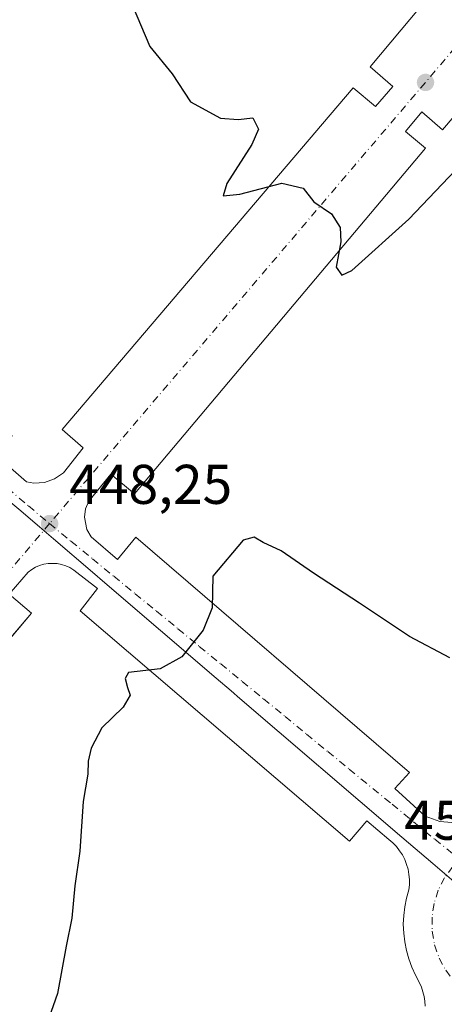
# Model space of a CAD drawing. Units: metres. Extents: x 603933 to 607384, y 4736155 to 4738520.
# Drawn here: x 605569 to 605645, y 4737146 to 4737322 of the extents above; entities that cross this region are included whole.
import ezdxf

# ---------------------------------------------------------------- set-up
doc = ezdxf.new("R2010")
doc.units = ezdxf.units.M
doc.header["$MEASUREMENT"] = 0
doc.linetypes.add('DGN Style 4', pattern=[2.6384748266838614, 1.318413404963828, -0.6592067024819142, 0.001648016756204785, -0.6592067024819142])
for name, color, linetype, lineweight in [('Corriente natural lineal', 142, 'Continuous', 13), ('Curva de nivel maestra', 30, 'Continuous', 30), ('Elemento construido', 1, 'Continuous', 0), ('Punto de cota en terreno', 7, 'Continuous', 0), ('Rótulo de punto de cota en terreno', 7, 'Continuous', 0), ('Vía urbana Cxs', 4, 'Continuous', 0), ('Vía urbana eje', 4, 'DGN Style 4', 0)]:
    doc.layers.add(name, color=color, linetype=linetype, lineweight=lineweight)
doc.styles.add('Style-Arial', font='txt')

# ---------------------------------------------------------------- blocks, each defined once
blk = doc.blocks.new('5PATER')
at = {"layer": 'Punto de cota en terreno', "linetype": 'Continuous', "lineweight": 0}
h = blk.add_hatch(color=51, dxfattribs=at)
edge = h.paths.add_edge_path()
edge.add_ellipse((0, 0), major_axis=(-0.1095731443231308, -0.1110710700762829), ratio=0.9994222409660322, start_angle=0, end_angle=360)
blk = doc.blocks.new('*U29')
at = {"layer": 'Vía urbana Cxs', "color": 4, "linetype": 'Continuous', "lineweight": 0}
for points in [[(605564.8701, 4737244.1801, 447.7954000000027), (605570.2801000001, 4737239.470100001, 447.9878999999929), (605571.5500999996, 4737239.2601, 448.0314000000071), (605573.4700999996, 4737239.390100001, 448.0930999999982), (605575.2901, 4737240.020099999, 448.1477000000014), (605576.8800999997, 4737241.120100001, 448.1928000000044), (605580.4101, 4737245.590100001, 448.3169999999955), (605576.6501000002, 4737248.890100001, 448.3760000000038), (605628.7100999998, 4737310.100099999, 450.7765000000073), (605632.7301000003, 4737306.7401, 450.6506999999983), (605635.8300999999, 4737310.3201, 450.7975000000006), (605631.7701000003, 4737313.860099999, 450.9437999999937), (605637.3201000001, 4737320.4901, 451.1741000000038), (605683.6001000004, 4737375.780099999, 453.2076999999991)], [(605660.0000999998, 4737320.4901, 451.6742999999988), (605644.7200999996, 4737302.550100001, 450.9009999999981), (605641.0000999998, 4737305.800100001, 450.7918000000063), (605638.1101000002, 4737302.2301, 450.6497999999993), (605641.6601, 4737299.2601, 450.7596000000049), (605589.5900999998, 4737237.340100001, 448.8539000000019), (605585.3601000002, 4737240.880100001, 448.4995000000054), (605581.4001000002, 4737236.020099999, 448.4535000000033), (605580.8300999999, 4737234.640100001, 448.4685000000027), (605580.6300999997, 4737233.1601, 448.5059999999939), (605581.0601000005, 4737230.970100001, 448.5843000000023), (605581.8000999996, 4737229.670100001, 448.6487999999954), (605586.5301000001, 4737225.5701, 448.954700000002), (605589.8300999999, 4737229.5701, 449.0724999999948), (605638.7901, 4737187.4101, 452.9426999999997), (605636.2001, 4737184.5801, 452.6542000000045), (605641.6201, 4737179.630100001, 452.9634999999981), (605644.2600999996, 4737178.6501, 453.1046999999963), (605646.3701, 4737178.450099999, 453.2108000000007)], [(605641.6401000004, 4737145.5801, 453.7569999999978), (605641.5601000005, 4737146.440099999, 453.7651999999944), (605641.4101, 4737147.290100001, 453.7756999999983), (605641.2100999998, 4737148.140100001, 453.7744999999995), (605640.9501, 4737148.960100001, 453.7698999999994), (605640.6300999997, 4737149.770099999, 453.7655999999988), (605639.8701, 4737151.140100001, 453.7584999999963), (605639.2100999998, 4737152.5701, 453.7394999999961), (605638.6801000005, 4737154.050100001, 453.6777000000002), (605638.2500999998, 4737155.5601, 453.6055999999954), (605637.9501, 4737157.100099999, 453.5259999999981), (605637.7701000003, 4737158.6601, 453.4753000000055), (605637.7100999998, 4737160.2301, 453.4367999999959), (605637.7701000003, 4737161.800100001, 453.3996000000043), (605637.9600999998, 4737163.360099999, 453.3570999999939), (605638.2701000003, 4737164.9001, 453.3108999999968), (605638.6901000004, 4737166.4101, 453.2667999999976), (605638.7901, 4737167.3301, 453.2382999999973), (605638.8000999996, 4737168.2501, 453.2011999999959), (605638.7200999996, 4737169.170100001, 453.1610999999976), (605638.5500999996, 4737170.0801, 453.1193999999959), (605638.3000999996, 4737170.970100001, 453.0761000000057), (605637.9600999998, 4737171.8301, 453.0310000000027), (605637.5401, 4737172.6501, 452.9850000000006), (605637.0401, 4737173.420100001, 452.9453999999969), (605636.4700999996, 4737174.1501, 452.9040999999997), (605635.8300999999, 4737174.8201, 452.8613999999943), (605635.1300999997, 4737175.420100001, 452.8178999999946), (605631.1901000004, 4737178.790100001, 452.5282000000007), (605628.0500999996, 4737175.120100001, 452.6343000000052), (605579.8300999999, 4737216.370100001, 449.0455999999977), (605582.9501, 4737220.4101, 448.9677999999985), (605578.7001, 4737223.700099999, 448.7130000000034), (605578.0100999996, 4737224.120100001, 448.6701999999932), (605577.2901, 4737224.450099999, 448.6270999999979), (605576.5301000001, 4737224.690099999, 448.5819999999949), (605575.7401000002, 4737224.840100001, 448.5399999999936), (605574.9501, 4737224.890100001, 448.5029000000068), (605574.1501000002, 4737224.860099999, 448.4689000000071), (605573.3701, 4737224.720100001, 448.4407999999967), (605572.6001000004, 4737224.5001, 448.4164000000019), (605571.8701, 4737224.190099999, 448.3904000000039), (605571.1801000005, 4737223.790100001, 448.367499999993), (605570.5401, 4737223.3101, 448.3485999999976), (605567.1601, 4737219.350099999, 448.2606999999989), (605571.1501000002, 4737215.960100001, 448.6238000000012), (605567.3673, 4737211.5108, 448.5240999999951)]]:
    blk.add_polyline3d(points, dxfattribs=at)

msp = doc.modelspace()

# ---------------------------------------------------------------- linework, layer by layer
at = {"layer": 'Corriente natural lineal', "color": 142, "linetype": 'Continuous', "lineweight": 13}
msp.add_polyline3d([(605675.5296999998, 4737143.2883, 454.5501999999979), (605660.0033999998, 4737156.557600001, 455.1266999999935), (605653.0055999998, 4737162.538100001, 454.125199999995), (605642.9850000005, 4737171.122, 453.0801999999967), (605637.4656999996, 4737175.850000001, 452.7382999999973), (605608.0462999997, 4737201.0516, 450.5727000000043), (605607.3459000001, 4737201.6516, 450.5190000000002), (605606.8662999999, 4737202.0624, 450.4802000000054), (605604.2156999996, 4737204.333000001, 450.2716999999975), (605584.2766000004, 4737221.4134, 448.8607000000048), (605582.0886000004, 4737223.287699999, 448.7029000000039), (605575.1070999998, 4737229.268300001, 448.2017999999953), (605572.5892000003, 4737231.425200001, 448.0623999999953), (605568.8629999999, 4737234.6172, 447.9367999999959), (605566.3984000003, 4737236.7095, 447.8418999999994), (605564.2090999996, 4737238.5681, 447.7532000000065), (605543.0581999999, 4737256.524499999, 446.7975000000006), (605520.6273999996, 4737275.567399999, 445.8641999999964), (605512.2690000003, 4737282.6634, 445.4734999999928), (605498.4737, 4737294.3751, 444.9793000000063), (605485.8690999999, 4737305.075999999, 444.4689999999973), (605482.6786000002, 4737307.784600001, 444.4095999999991), (605457.4488000004, 4737329.612400001, 443.8586000000069), (605435.0777000004, 4737348.967, 443.3794999999955)], dxfattribs=at)
at = {"layer": 'Curva de nivel maestra', "color": 30, "linetype": 'Continuous', "lineweight": 30, "elevation": 450, "flags": 128}
for points in [[(605589.1699999999, 4737324.960100001), (605592.3099999996, 4737317.460100001), (605596.2999999998, 4737312.600099999), (605599.5800000001, 4737307.550100001), (605605.0099999999, 4737304.6501), (605608.1200000001, 4737304.420100001), (605610.75, 4737304.720100001), (605611.79, 4737302.670100001), (605610.6100000005, 4737299.920100001), (605606.1399999997, 4737292.970100001), (605605.4500000002, 4737290.7301), (605608.4699999997, 4737291.030099999), (605615.9600000001, 4737292.9901), (605619.7699999996, 4737292.120100001), (605621.6600000003, 4737289.630100001), (605624.8399999999, 4737287.4801), (605626.4000000004, 4737285.040100001), (605626.5, 4737282.470100001), (605625.6699999999, 4737277.9801), (605626.7300000006, 4737276.530099999), (605628.5, 4737277.350099999), (605638.7199999997, 4737286.5601), (605649.4600000001, 4737297.8301)], [(605646.04, 4737207.960100001), (605638.79, 4737211.770099999), (605629.8399999999, 4737217.790100001), (605621.6100000005, 4737223.110099999), (605615.8399999999, 4737227.110099999), (605612.6100000005, 4737228.640100001), (605611, 4737229.5801), (605609.04, 4737229.0701), (605603.6299999999, 4737222.5801), (605603.4800000006, 4737216.950099999), (605601.9000000004, 4737212.9101), (605598.0300000003, 4737208.170100001), (605594.2000000002, 4737205.9901), (605588.5199999996, 4737205.3301), (605587.9199999999, 4737204.2601), (605588.3200000003, 4737202.630100001), (605588.8200000003, 4737201.290100001), (605587.5300000003, 4737199.120100001), (605583.7400000002, 4737195.450099999), (605581.8099999996, 4737191.780099999), (605581.2800000003, 4737189.450099999), (605581.2300000006, 4737187.120100001), (605580.4100000003, 4737182.2601), (605579.8200000003, 4737173.340100001), (605578.9000000004, 4737167.1501), (605578.3399999999, 4737161.340100001), (605577.3399999999, 4737156.340100001), (605575.8099999996, 4737147.850099999), (605573.1200000001, 4737140.200099999)]]:
    msp.add_lwpolyline(points, dxfattribs=at)
at = {"layer": 'Elemento construido', "color": 1, "linetype": 'Continuous', "lineweight": 0}
for points in [[(605571.5500999996, 4737239.2601, 448.0314000000071), (605573.4700999996, 4737239.390100001, 448.0930999999982), (605575.2901, 4737240.020099999, 448.1477000000014), (605576.8800999997, 4737241.120100001, 448.1928000000044), (605580.4101, 4737245.590100001, 448.3169999999955), (605576.6501000002, 4737248.890100001, 448.3760000000038), (605628.7100999998, 4737310.100099999, 450.7765000000073), (605632.7301000003, 4737306.7401, 450.6506999999983), (605635.8300999999, 4737310.3201, 450.7975000000006), (605631.7701000003, 4737313.860099999, 450.9437999999937), (605637.3201000001, 4737320.4901, 451.1741000000038), (605683.6001000004, 4737375.780099999, 453.2076999999991)], [(605558.0800999999, 4737370.170100001, 447.1539000000049), (605515.6300999997, 4737320.4901, 445.4195999999939), (605505.7801000001, 4737308.960100001, 445.4349999999977), (605499.9001000002, 4737313.9101, 444.851800000004), (605495.8901000004, 4737309.4301, 444.7685000000056), (605495.2500999998, 4737308.090100001, 444.7595000000001), (605494.9600999998, 4737305.870100001, 444.7810000000027), (605495.5201000003, 4737303.700099999, 444.8396000000066), (605496.3201000001, 4737302.440099999, 444.8882000000012), (605501.3101000005, 4737298.360099999, 445.0930999999982), (605504.6001000004, 4737302.370100001, 445.4977999999974), (605567.7001, 4737247.710100001, 448.1437000000006), (605564.8701, 4737244.1801, 447.7954000000027), (605570.2801000001, 4737239.470100001, 447.9878999999929), (605571.5500999996, 4737239.2601, 448.0314000000071)], [(605697.2500999998, 4737364.2401, 453.6509999999981), (605660.0000999998, 4737320.4901, 451.6742999999988), (605644.7200999996, 4737302.550100001, 450.9009999999981), (605641.0000999998, 4737305.800100001, 450.7918000000063), (605638.1101000002, 4737302.2301, 450.6497999999993), (605641.6601, 4737299.2601, 450.7596000000049), (605589.5900999998, 4737237.340100001, 448.8539000000019), (605585.3601000002, 4737240.880100001, 448.4995000000054), (605581.4001000002, 4737236.020099999, 448.4535000000033), (605580.8300999999, 4737234.640100001, 448.4685000000027), (605580.6300999997, 4737233.1601, 448.5059999999939), (605581.0601000005, 4737230.970100001, 448.5843000000023), (605581.8000999996, 4737229.670100001, 448.6487999999954), (605586.5301000001, 4737225.5701, 448.954700000002), (605589.8300999999, 4737229.5701, 449.0724999999948), (605638.7901, 4737187.4101, 452.9426999999997), (605636.2001, 4737184.5801, 452.6542000000045), (605641.6201, 4737179.630100001, 452.9634999999981), (605644.2600999996, 4737178.6501, 453.1046999999963), (605646.3701, 4737178.450099999, 453.2108000000007)], [(605641.6401000004, 4737145.5801, 453.7569999999978), (605641.5601000005, 4737146.440099999, 453.7651999999944), (605641.4101, 4737147.290100001, 453.7756999999983), (605641.2100999998, 4737148.140100001, 453.7744999999995), (605640.9501, 4737148.960100001, 453.7698999999994), (605640.6300999997, 4737149.770099999, 453.7655999999988), (605639.8701, 4737151.140100001, 453.7584999999963), (605639.2100999998, 4737152.5701, 453.7394999999961), (605638.6801000005, 4737154.050100001, 453.6777000000002), (605638.2500999998, 4737155.5601, 453.6055999999954), (605637.9501, 4737157.100099999, 453.5259999999981), (605637.7701000003, 4737158.6601, 453.4753000000055), (605637.7100999998, 4737160.2301, 453.4367999999959), (605637.7701000003, 4737161.800100001, 453.3996000000043), (605637.9600999998, 4737163.360099999, 453.3570999999939), (605638.2701000003, 4737164.9001, 453.3108999999968), (605638.6901000004, 4737166.4101, 453.2667999999976), (605638.7901, 4737167.3301, 453.2382999999973), (605638.8000999996, 4737168.2501, 453.2011999999959), (605638.7200999996, 4737169.170100001, 453.1610999999976), (605638.5500999996, 4737170.0801, 453.1193999999959), (605638.3000999996, 4737170.970100001, 453.0761000000057), (605637.9600999998, 4737171.8301, 453.0310000000027), (605637.5401, 4737172.6501, 452.9850000000006), (605637.0401, 4737173.420100001, 452.9453999999969), (605636.4700999996, 4737174.1501, 452.9040999999997), (605635.8300999999, 4737174.8201, 452.8613999999943), (605635.1300999997, 4737175.420100001, 452.8178999999946), (605631.1901000004, 4737178.790100001, 452.5282000000007), (605628.0500999996, 4737175.120100001, 452.6343000000052), (605579.8300999999, 4737216.370100001, 449.0455999999977), (605582.9501, 4737220.4101, 448.9677999999985), (605578.7001, 4737223.700099999, 448.7130000000034), (605578.0100999996, 4737224.120100001, 448.6701999999932), (605577.2901, 4737224.450099999, 448.6270999999979), (605576.5301000001, 4737224.690099999, 448.5819999999949), (605575.7401000002, 4737224.840100001, 448.5399999999936), (605574.9501, 4737224.890100001, 448.5029000000068), (605574.1501000002, 4737224.860099999, 448.4689000000071), (605573.3701, 4737224.720100001, 448.4407999999967), (605572.6001000004, 4737224.5001, 448.4164000000019), (605571.8701, 4737224.190099999, 448.3904000000039), (605571.1801000005, 4737223.790100001, 448.367499999993), (605570.5401, 4737223.3101, 448.3485999999976), (605567.1601, 4737219.350099999, 448.2606999999989), (605571.1501000002, 4737215.960100001, 448.6238000000012), (605516.8300999999, 4737152.0701, 446.2608000000037)]]:
    msp.add_polyline3d(points, dxfattribs=at)
at = {"layer": 'Vía urbana Cxs', "color": 4, "linetype": 'Continuous', "lineweight": 0}
for points in [[(605616.7301000003, 4737445.7501, 449.7553999999946), (605614.6601, 4737446.170100001, 449.6490000000049), (605612.5601000005, 4737446.130100001, 449.5581999999995), (605608.0701000001, 4737440.850099999, 449.3534999999974), (605613.6801000005, 4737436.090100001, 450.2541000000056), (605561.1501000002, 4737374.170100001, 447.2713999999978), (605555.2401000002, 4737379.110099999, 447.0868000000046), (605551.8901000004, 4737375.520099999, 446.945200000002), (605558.0800999999, 4737370.170100001, 447.1539000000049), (605515.6300999997, 4737320.4901, 445.4195999999939), (605505.7801000001, 4737308.960100001, 445.4349999999977), (605499.9001000002, 4737313.9101, 444.851800000004), (605495.8901000004, 4737309.4301, 444.7685000000056), (605495.2500999998, 4737308.090100001, 444.7595000000001), (605494.9600999998, 4737305.870100001, 444.7810000000027), (605495.5201000003, 4737303.700099999, 444.8396000000066), (605496.3201000001, 4737302.440099999, 444.8882000000012), (605501.3101000005, 4737298.360099999, 445.0930999999982), (605504.6001000004, 4737302.370100001, 445.4977999999974), (605567.7001, 4737247.710100001, 448.1437000000006), (605564.8701, 4737244.1801, 447.7954000000027), (605570.2801000001, 4737239.470100001, 447.9878999999929), (605571.5500999996, 4737239.2601, 448.0314000000071)], [(605571.5500999996, 4737239.2601, 448.0314000000071), (605573.4700999996, 4737239.390100001, 448.0930999999982), (605575.2901, 4737240.020099999, 448.1477000000014), (605576.8800999997, 4737241.120100001, 448.1928000000044), (605580.4101, 4737245.590100001, 448.3169999999955), (605576.6501000002, 4737248.890100001, 448.3760000000038), (605628.7100999998, 4737310.100099999, 450.7765000000073), (605632.7301000003, 4737306.7401, 450.6506999999983), (605635.8300999999, 4737310.3201, 450.7975000000006), (605631.7701000003, 4737313.860099999, 450.9437999999937), (605637.3201000001, 4737320.4901, 451.1741000000038), (605683.6001000004, 4737375.780099999, 453.2076999999991), (605687.6001000004, 4737372.2501, 453.1080999999977), (605692.0800999999, 4737377.420100001, 453.2495000000054), (605692.4600999998, 4737378.470100001, 453.2443999999959), (605692.5701000001, 4737380.130100001, 453.2353000000003), (605692.1101000002, 4737381.7301, 453.2324999999983), (605691.1401000004, 4737383.0801, 453.2286000000022), (605680.6021999996, 4737392.0933, 452.8349000000017), (605676.9710999997, 4737395.199100001, 452.670299999998), (605619.8101000005, 4737444.090100001, 449.9121000000014), (605616.7301000003, 4737445.7501, 449.7553999999946)], [(605697.2500999998, 4737364.2401, 453.6509999999981), (605660.0000999998, 4737320.4901, 451.6742999999988), (605644.7200999996, 4737302.550100001, 450.9009999999981), (605641.0000999998, 4737305.800100001, 450.7918000000063), (605638.1101000002, 4737302.2301, 450.6497999999993), (605641.6601, 4737299.2601, 450.7596000000049), (605589.5900999998, 4737237.340100001, 448.8539000000019), (605585.3601000002, 4737240.880100001, 448.4995000000054), (605581.4001000002, 4737236.020099999, 448.4535000000033), (605580.8300999999, 4737234.640100001, 448.4685000000027), (605580.6300999997, 4737233.1601, 448.5059999999939), (605581.0601000005, 4737230.970100001, 448.5843000000023), (605581.8000999996, 4737229.670100001, 448.6487999999954), (605586.5301000001, 4737225.5701, 448.954700000002), (605589.8300999999, 4737229.5701, 449.0724999999948), (605638.7901, 4737187.4101, 452.9426999999997), (605636.2001, 4737184.5801, 452.6542000000045), (605641.6201, 4737179.630100001, 452.9634999999981), (605644.2600999996, 4737178.6501, 453.1046999999963), (605646.3701, 4737178.450099999, 453.2108000000007)], [(605635.1300999997, 4737175.420100001, 452.8178999999946), (605631.1901000004, 4737178.790100001, 452.5282000000007), (605628.0500999996, 4737175.120100001, 452.6343000000052), (605579.8300999999, 4737216.370100001, 449.0455999999977), (605582.9501, 4737220.4101, 448.9677999999985), (605578.7001, 4737223.700099999, 448.7130000000034), (605578.0100999996, 4737224.120100001, 448.6701999999932), (605577.2901, 4737224.450099999, 448.6270999999979), (605576.5301000001, 4737224.690099999, 448.5819999999949), (605575.7401000002, 4737224.840100001, 448.5399999999936), (605574.9501, 4737224.890100001, 448.5029000000068), (605574.1501000002, 4737224.860099999, 448.4689000000071), (605573.3701, 4737224.720100001, 448.4407999999967), (605572.6001000004, 4737224.5001, 448.4164000000019), (605571.8701, 4737224.190099999, 448.3904000000039), (605571.1801000005, 4737223.790100001, 448.367499999993), (605570.5401, 4737223.3101, 448.3485999999976), (605567.1601, 4737219.350099999, 448.2606999999989), (605571.1501000002, 4737215.960100001, 448.6238000000012), (605567.3673, 4737211.5108, 448.5240999999951)], [(605641.6401000004, 4737145.5801, 453.7569999999978), (605641.5601000005, 4737146.440099999, 453.7651999999944), (605641.4101, 4737147.290100001, 453.7756999999983), (605641.2100999998, 4737148.140100001, 453.7744999999995), (605640.9501, 4737148.960100001, 453.7698999999994), (605640.6300999997, 4737149.770099999, 453.7655999999988), (605639.8701, 4737151.140100001, 453.7584999999963), (605639.2100999998, 4737152.5701, 453.7394999999961), (605638.6801000005, 4737154.050100001, 453.6777000000002), (605638.2500999998, 4737155.5601, 453.6055999999954), (605637.9501, 4737157.100099999, 453.5259999999981), (605637.7701000003, 4737158.6601, 453.4753000000055), (605637.7100999998, 4737160.2301, 453.4367999999959), (605637.7701000003, 4737161.800100001, 453.3996000000043), (605637.9600999998, 4737163.360099999, 453.3570999999939), (605638.2701000003, 4737164.9001, 453.3108999999968), (605638.6901000004, 4737166.4101, 453.2667999999976), (605638.7901, 4737167.3301, 453.2382999999973), (605638.8000999996, 4737168.2501, 453.2011999999959), (605638.7200999996, 4737169.170100001, 453.1610999999976), (605638.5500999996, 4737170.0801, 453.1193999999959), (605638.3000999996, 4737170.970100001, 453.0761000000057), (605637.9600999998, 4737171.8301, 453.0310000000027), (605637.5401, 4737172.6501, 452.9850000000006), (605637.0401, 4737173.420100001, 452.9453999999969), (605636.4700999996, 4737174.1501, 452.9040999999997), (605635.8300999999, 4737174.8201, 452.8613999999943), (605635.1300999997, 4737175.420100001, 452.8178999999946)]]:
    msp.add_polyline3d(points, dxfattribs=at)
at = {"layer": 'Vía urbana eje', "color": 4, "linetype": 'DGN Style 4', "lineweight": 0, "extrusion": (0.7562361871551054, -0.643818989549919, 0.116635920419181), "elevation": -2592023.444999708, "flags": 128}
msp.add_lwpolyline([(3999838.104962004, 304853.1398457602), (3999833.131786487, 304853.0884087957), (3999828.178058273, 304852.9680627625), (3999823.212497087, 304852.8023722477), (3999813.277979025, 304852.5469030747), (3999808.325382708, 304852.4141974669), (3999803.351075293, 304852.2770937301), (3999798.398478976, 304852.1432956302), (3999793.424171562, 304852.004205544), (3999788.479189578, 304851.8834788954), (3999783.504882162, 304851.7528307944), (3999773.585592764, 304851.4886440909), (3999768.625382115, 304851.3464424607), (3999763.658689033, 304851.230057621), (3999758.698478384, 304851.1088119778), (3999753.739399634, 304851.0028170177), (3999748.771574653, 304850.883993449), (3999743.812495902, 304850.7746216948), (3999738.831706053, 304850.6263886483), (3999733.879109737, 304850.4870287697), (3999728.904802321, 304850.3397946507), (3999723.952206005, 304850.2049040585), (3999718.97789859, 304850.070779846), (3999714.032916605, 304849.9331692269), (3999709.066223524, 304849.7967222575), (3999704.106012875, 304849.6709080103), (3999699.139319793, 304849.5480675349), (3999694.179109144, 304849.4059652221), (3999689.212416061, 304849.2655455537), (3999684.252205412, 304849.1238405108), (3999679.293126661, 304848.9879509911), (3999674.325301681, 304848.8478734829), (3999669.36622293, 304848.726384997), (3999664.600691736, 304848.6020742852), (3999659.439319199, 304848.4863708947), (3999654.45852935, 304848.3852143308), (3999649.505933034, 304848.3094176356), (3999644.546854284, 304848.2668865414)], dxfattribs=at)
at = {"layer": 'Vía urbana eje', "color": 4, "linetype": 'DGN Style 4', "lineweight": 0, "extrusion": (-0.761658404635331, 0.6471718250267124, 0.03232806118462314), "elevation": 2604576.749408023, "flags": 128}
msp.add_lwpolyline([(-4002349.22426252, -83791.31504784967), (-4002348.269400559, -83791.31372142333), (-4002343.324413847, -83791.31723768025), (-4002338.372952033, -83791.43044306096), (-4002333.407394546, -83791.55627888639), (-4002328.463553298, -83791.71986735567), (-4002323.51094602, -83791.87839311159), (-4002318.551863636, -83792.03186799586), (-4002313.601547285, -83792.21549247405), (-4002308.65008547, -83792.36377950839), (-4002298.746016375, -83792.67019250768), (-4002288.844238209, -83792.97132011905), (-4002283.899251496, -83793.12725666598), (-4002278.947789681, -83793.26794767276), (-4002271.329159949, -83793.49831832305), (-4002269.038390947, -83793.5625692495), (-4002264.085783668, -83793.70230483195), (-4002259.126701284, -83793.82829409016), (-4002254.176384933, -83793.95654752527), (-4002249.224923119, -83794.10223591862), (-4002239.320854023, -83794.4143459386), (-4002234.369392209, -83794.56643098673), (-4002229.419075857, -83794.72067083194), (-4002224.467614043, -83794.87095682092), (-4002214.563544947, -83795.14648597127), (-4002209.613228597, -83795.28823235011), (-4002204.654146215, -83795.42571559745), (-4002199.701538933, -83795.56904929818), (-4002189.799760767, -83795.83969285151), (-4002184.848298953, -83795.97798511275), (-4002179.895691672, -83796.10212884909), (-4002174.944229857, -83796.22193078006), (-4002169.993913506, -83796.326096812), (-4002165.042451691, -83796.37863391989), (-4002155.138382596, -83796.4863508296)], dxfattribs=at)
at = {"layer": 'Vía urbana eje', "color": 4, "linetype": 'DGN Style 4', "lineweight": 0, "extrusion": (-0.7634230061723329, 0.6455276852315439, 0.02189340645954581), "elevation": 2595714.809381763, "flags": 128}
msp.add_lwpolyline([(-4008387.704201233, -56394.32671606745), (-4008382.716943994, -56394.35289128146), (-4008377.728507519, -56394.39175483822), (-4008372.733614219, -56394.44408238651), (-4008367.731084859, -56394.54565673222), (-4008357.755391145, -56394.77545600219), (-4008352.765775435, -56394.91918580238), (-4008342.79008172, -56395.15918262751), (-4008337.80282448, -56395.29073257821), (-4008332.806751944, -56395.41213495081), (-4008327.819494707, -56395.53958588426), (-4008317.841442519, -56395.80445951479), (-4008312.854185281, -56395.92761147895), (-4008307.859291981, -56396.0494223688), (-4008297.868326146, -56396.29213575106), (-4008292.893982557, -56396.41265390775), (-4008287.899089256, -56396.50877095763), (-4008282.910652781, -56396.64031229518), (-4008277.923395542, -56396.77386176657), (-4008272.928502243, -56396.90197114637), (-4008267.932429708, -56397.01797481329), (-4008262.958086117, -56397.12859534287), (-4008257.963192818, -56397.25270568145), (-4008247.972226982, -56397.46602611059), (-4008242.984969744, -56397.58437922523), (-4008237.996533268, -56397.69952449371), (-4008233.014553617, -56397.80120577066), (-4008228.027296379, -56397.89646442213), (-4008223.038859904, -56397.99231431662), (-4008218.043966603, -56398.08523213348), (-4008213.041437243, -56398.16831091348), (-4008203.06574353, -56398.32972657818), (-4008198.076127819, -56398.40227344425), (-4008188.100434105, -56398.4750103694)], dxfattribs=at)
at = {"layer": 'Vía urbana eje', "color": 4, "linetype": 'DGN Style 4', "lineweight": 0}
for points in [[(605487.6201, 4737305.040100001, 444.5577999999951), (605491.4101, 4737301.850099999, 444.7296999999963), (605495.1700999998, 4737298.6801, 444.9015999999974), (605502.7100999998, 4737292.340100001, 445.1775999999954), (605506.4801000003, 4737289.1601, 445.3218000000052), (605510.2600999996, 4737285.9901, 445.4738000000071), (605514.0301000001, 4737282.8101, 445.6233000000066), (605517.8000999996, 4737279.640100001, 445.7899999999936), (605521.5701000001, 4737276.460100001, 445.9511999999959), (605525.3501000004, 4737273.290100001, 446.0982999999979), (605529.1201, 4737270.100099999, 446.2568000000028), (605532.8901000004, 4737266.9301, 446.420100000003), (605536.6700999998, 4737263.7601, 446.5727999999945), (605540.4401000004, 4737260.590100001, 446.7345999999961), (605544.2100999998, 4737257.4101, 446.8896999999997), (605547.9801000003, 4737254.2401, 447.046199999997), (605551.7500999998, 4737251.0601, 447.2109999999957), (605555.5301000001, 4737247.890100001, 447.3729000000022), (605559.3000999996, 4737244.710100001, 447.5481), (605563.0701000001, 4737241.540100001, 447.7189999999973), (605566.8300999999, 4737238.360099999, 447.8813999999985), (605570.6001000004, 4737235.1801, 448.0314000000071), (605574.3901000004, 4737232.0101, 448.2296999999963)], [(605574.3901000004, 4737232.0101, 448.2296999999963), (605578.2100999998, 4737228.860099999, 448.4845999999961), (605582.0500999996, 4737225.7301, 448.7584999999963), (605585.8701, 4737222.590100001, 449.0056999999942), (605589.7100999998, 4737219.440099999, 449.2661999999983), (605593.5301000001, 4737216.3101, 449.5397999999987), (605597.3701, 4737213.170100001, 449.8018000000012), (605601.1901000004, 4737210.020099999, 450.0693000000028), (605605.0301000001, 4737206.890100001, 450.3439000000071), (605608.8701, 4737203.7501, 450.6376000000019), (605612.6901000004, 4737200.600099999, 450.8945999999996), (605616.5301000001, 4737197.460100001, 451.1646000000038), (605620.3501000004, 4737194.3201, 451.4419999999955), (605624.1901000004, 4737191.1801, 451.7260999999999), (605628.0100999996, 4737188.040100001, 452.0053999999946), (605635.6901000004, 4737181.7601, 452.5964999999997), (605639.5100999996, 4737178.610099999, 452.8647999999957), (605643.3501000004, 4737175.4801, 453.0944000000018), (605647.8201000001, 4737171.840100001, 453.3457000000053)], [(605647.8201000001, 4737171.840100001, 453.3457000000053), (605646.9600999998, 4737171.050100001, 453.3322000000044), (605646.5500999996, 4737170.590100001, 453.3300000000018), (605645.0800999999, 4737168.5801, 453.334600000002), (605643.9600999998, 4737166.340100001, 453.3706999999995), (605643.2100999998, 4737163.970100001, 453.422000000006), (605642.8501000004, 4737161.5001, 453.478099999993), (605642.8701, 4737159.0001, 453.545499999993), (605643.3000999996, 4737156.540100001, 453.6343999999954), (605644.1201, 4737154.1801, 453.7220999999991), (605645.3000999996, 4737151.9901, 453.7918999999966), (605646.8201000001, 4737150.0001, 453.8402999999962), (605648.6201, 4737148.290100001, 453.920499999993), (605650.6901000004, 4737146.880100001, 454.0017999999982)]]:
    msp.add_polyline3d(points, dxfattribs=at)

# ---------------------------------------------------------------- block references
at = {"layer": 'Punto de cota en terreno', "color": 7, "linetype": 'Continuous', "lineweight": 0, "xscale": 10, "yscale": 10, "zscale": 10}
for p in [(605641.6799999997, 4737311.050000001, 450.8399999999965), (605574.3899999997, 4737232.02, 448.25)]:
    msp.add_blockref('5PATER', p, dxfattribs=at)
at = {"layer": 'Vía urbana Cxs', "color": 4, "linetype": 'Continuous', "lineweight": 0}
msp.add_blockref('*U29', (0, 0), dxfattribs=at)

# ---------------------------------------------------------------- texts
at = {"layer": 'Rótulo de punto de cota en terreno', "color": 7, "linetype": 'Continuous', "lineweight": 0, "style": 'Style-Arial'}
for s, p in [('448,25', (605577.9177999999, 4737235.547800001)), ('453,33', (605637.8572000006, 4737175.367799999))]:
    msp.add_text(s, height=7.000000000000002, dxfattribs=at).set_placement(p)

doc.saveas('drawing.dxf')
